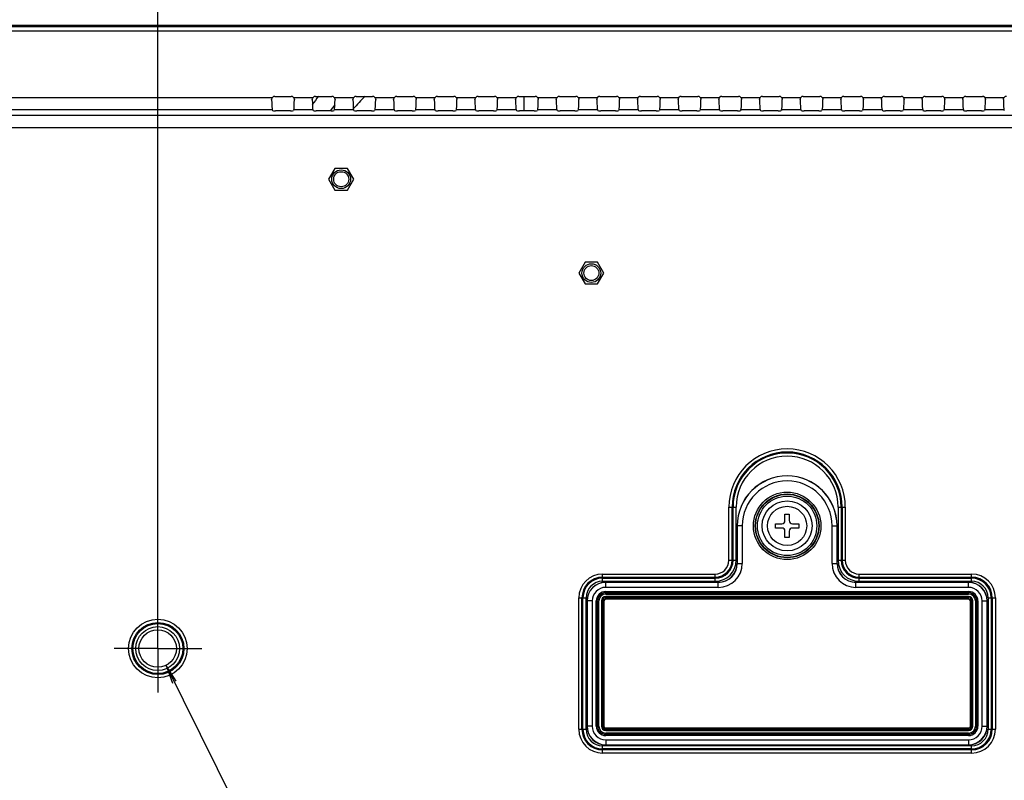
# Model space of a CAD drawing. Units: millimetres. Extents: x 0 to 2700, y 0 to 2000.
# Drawn here: x 2140 to 2297, y 940 to 1062 of the extents above; entities that cross this region are included whole.
import ezdxf

# ---------------------------------------------------------------- set-up
doc = ezdxf.new("R2010")
doc.units = ezdxf.units.MM
doc.header["$LTSCALE"] = 148.5
doc.linetypes.add('CENTER', pattern=[0.6, 0.375, -0.075, 0.075, -0.075])
doc.layers.get('0').update_dxf_attribs({"linetype": 'CONTINUOUS'})
for name, color, linetype in [('3_ALL_AXES', 7, 'CONTINUOUS'), ('7_ALL_FEATURES', 7, 'CONTINUOUS'), ('DEF_DRAFT_DIM', 7, 'CONTINUOUS'), ('MANIFOLD_SOLID_BREP_1365972', 7, 'CONTINUOUS')]:
    doc.layers.add(name, color=color, linetype=linetype)
doc.styles.get("Standard").update_dxf_attribs({"font": 'txt', "width": 0.8})
doc.dimstyles.new('DIMSTYLE_5', dxfattribs={"dimtxt": 7, "dimasz": 3, "dimexe": 0.7, "dimexo": 0, "dimgap": 1.75, "dimtad": 1, "dimdsep": 46, "dimtxsty": 'Standard', "dimblk": 'OPEN', "dimblk1": 'OPEN', "dimblk2": 'OPEN', "dimcen": 0.09, "dimadec": 0, "dimazin": 0, "dimtp": 0.5, "dimtm": 0.5, "dimtfac": 1, "dimtofl": 0, "dimtmove": 0, "dimatfit": 3, "dimldrblk": 'OPEN', "dimfxl": 0, "dimtolj": 1, "dimarcsym": 0})
doc.dimstyles.new('DIMSTYLE_6', dxfattribs={"dimtxt": 7, "dimasz": 3, "dimexe": 0.7, "dimexo": 0, "dimgap": 1.75, "dimtad": 1, "dimdec": 1, "dimdsep": 46, "dimtxsty": 'Standard', "dimblk": 'OPEN', "dimblk1": 'OPEN', "dimblk2": 'OPEN', "dimcen": 0.09, "dimadec": 0, "dimazin": 0, "dimtp": 0.5, "dimtm": 0.5, "dimtfac": 1, "dimtdec": 1, "dimtofl": 0, "dimtmove": 0, "dimatfit": 3, "dimldrblk": 'OPEN', "dimfxl": 0, "dimtolj": 1, "dimarcsym": 0})
doc.dimstyles.new('DIMSTYLE_7', dxfattribs={"dimtxt": 7, "dimasz": 3, "dimexe": 0.7, "dimexo": 0, "dimtad": 1, "dimdsep": 46, "dimtxsty": 'Standard', "dimblk": 'OPEN', "dimblk1": 'OPEN', "dimblk2": 'OPEN', "dimcen": 0.09, "dimadec": 0, "dimazin": 0, "dimtp": 0.1, "dimtm": 0.1, "dimtfac": 1, "dimtmove": 0, "dimatfit": 2, "dimldrblk": 'OPEN', "dimfxl": 0, "dimtolj": 1, "dimarcsym": 0})

# ---------------------------------------------------------------- blocks, each defined once
blk = doc.blocks.new('_OPEN')
at = {"color": 0, "linetype": 'ByBlock'}
for p, q in [((0, 0), (-1, 0.117)), ((-1, -0.117), (0, 0)), ((-1, 0), (0, 0))]:
    blk.add_line(p, q, dxfattribs=at)
blk = doc.blocks.new('*D19')
at = {"layer": 'DEF_DRAFT_DIM', "color": 2, "linetype": 'Continuous'}
for p, q in [((1961.64, 961.21), (1961.64, 1181.3)), ((2161.68, 961.21), (2161.68, 1181.3)), ((1961.64, 1180.6), (2061.66, 1180.6)), ((2161.68, 1180.6), (2061.66, 1180.6))]:
    blk.add_line(p, q, dxfattribs=at)
at = {"layer": 'DEF_DRAFT_DIM', "color": 2, "linetype": 'Continuous', "xscale": 3, "yscale": 3, "zscale": 3, "rotation": 180}
blk.add_blockref('_OPEN', (1961.64, 1180.6), dxfattribs=at)
at = {"layer": 'DEF_DRAFT_DIM', "color": 2, "linetype": 'Continuous', "xscale": 3, "yscale": 3, "zscale": 3}
blk.add_blockref('_OPEN', (2161.68, 1180.6), dxfattribs=at)
at = {"layer": 'DEF_DRAFT_DIM', "color": 2, "linetype": 'Continuous', "insert": (2061.66, 1189.35), "char_height": 7, "width": 16.8, "attachment_point": 2, "line_spacing_factor": 0.9}
blk.add_mtext('200', dxfattribs=at)
blk = doc.blocks.new('*D20')
at = {"layer": 'DEF_DRAFT_DIM', "color": 2, "linetype": 'Continuous'}
for p, q in [((2161.68, 961.21), (2161.68, 1181.3)), ((2546.48, 1122.88), (2546.48, 1181.3)), ((2161.68, 1180.6), (2354.08, 1180.6)), ((2546.48, 1180.6), (2354.08, 1180.6))]:
    blk.add_line(p, q, dxfattribs=at)
at = {"layer": 'DEF_DRAFT_DIM', "color": 2, "linetype": 'Continuous', "xscale": 3, "yscale": 3, "zscale": 3, "rotation": 180}
blk.add_blockref('_OPEN', (2161.68, 1180.6), dxfattribs=at)
at = {"layer": 'DEF_DRAFT_DIM', "color": 2, "linetype": 'Continuous', "xscale": 3, "yscale": 3, "zscale": 3}
blk.add_blockref('_OPEN', (2546.48, 1180.6), dxfattribs=at)
at = {"layer": 'DEF_DRAFT_DIM', "color": 2, "linetype": 'Continuous', "insert": (2354.08, 1189.35), "char_height": 7, "width": 28, "attachment_point": 2, "line_spacing_factor": 0.9}
blk.add_mtext('384.8', dxfattribs=at)
blk = doc.blocks.new('*D41')
at = {"layer": 'DEF_DRAFT_DIM', "color": 2, "linetype": 'Continuous'}
for p, q in [((2162.98, 958.52), (2186.33, 911.39)), ((2186.33, 911.39), (2291.63, 911.39)), ((2291.63, 911.39), (2186.33, 911.39))]:
    blk.add_line(p, q, dxfattribs=at)
at = {"layer": 'DEF_DRAFT_DIM', "color": 2, "linetype": 'Continuous', "xscale": 3, "yscale": 3, "zscale": 3, "rotation": 116.356254915}
blk.add_blockref('_OPEN', (2162.98, 958.52), dxfattribs=at)
at = {"layer": 'DEF_DRAFT_DIM', "color": 2, "linetype": 'Continuous', "insert": (2187.33, 930.64), "char_height": 7, "width": 100.8, "attachment_point": 1, "line_spacing_factor": 0.9}
blk.add_mtext('[WALL MOUNT SCREW]\\P4-M6, L15(MAX)', dxfattribs=at)

msp = doc.modelspace()

# ---------------------------------------------------------------- linework, layer by layer
at = {"color": 7, "linetype": 'Continuous'}
for p, q in [((2261.934, 982.658), (2262.634, 982.658)), ((2261.934, 981.658), (2261.934, 982.658)), ((2262.634, 982.658), (2262.634, 981.658)), ((2260.434, 981.158), (2261.434, 981.158)), ((2260.434, 980.458), (2260.434, 981.158)), ((2263.134, 981.158), (2264.134, 981.158)), ((2264.134, 981.158), (2264.134, 980.458)), ((2261.434, 980.458), (2260.434, 980.458)), ((2261.934, 978.958), (2261.934, 979.958)), ((2262.634, 979.958), (2262.634, 978.958)), ((2264.134, 980.458), (2263.134, 980.458)), ((2262.634, 978.958), (2261.934, 978.958))]:
    msp.add_line(p, q, dxfattribs=at)
for radius in [4, 3.13]:
    msp.add_circle((2262.284, 980.808), radius, dxfattribs=at)
for centre, start, end in [((2261.434, 981.658), 270, 360), ((2263.134, 981.658), 180, 270), ((2261.434, 979.958), 0, 90), ((2263.134, 979.958), 90, 180)]:
    msp.add_arc(centre, 0.5, start, end, dxfattribs=at)
at = {"layer": '3_ALL_AXES', "color": 7, "linetype": 'Continuous'}
for p, q in [((2189.984, 1037.94), (2188.984, 1036.208)), ((2191.984, 1037.94), (2189.984, 1037.94)), ((2192.984, 1036.208), (2191.984, 1037.94)), ((2188.984, 1036.208), (2189.984, 1034.476)), ((2191.984, 1034.476), (2192.984, 1036.208)), ((2189.984, 1034.476), (2191.984, 1034.476)), ((2229.984, 1022.94), (2228.984, 1021.208)), ((2231.984, 1022.94), (2229.984, 1022.94)), ((2232.984, 1021.208), (2231.984, 1022.94)), ((2228.984, 1021.208), (2229.984, 1019.476)), ((2231.984, 1019.476), (2232.984, 1021.208)), ((2229.984, 1019.476), (2231.984, 1019.476))]:
    msp.add_line(p, q, dxfattribs=at)
at = {"layer": '3_ALL_AXES', "color": 2, "linetype": 'CENTER'}
for q in [(2161.684, 968.208), (2154.684, 961.208), (2168.684, 961.208), (2161.684, 954.208)]:
    msp.add_line((2161.684, 961.208), q, dxfattribs=at)
at = {"layer": '7_ALL_FEATURES', "color": 7, "linetype": 'Continuous'}
for p, q in [((2370.855, 1060.551), (1752.512, 1060.551)), ((2370.855, 1059.844), (1752.512, 1059.844)), ((2370.648, 1060.758), (1752.719, 1060.758)), ((1943.376, 1049.278), (2179.992, 1049.278)), ((2180.365, 1049.446), (2183.002, 1049.446)), ((2183.376, 1049.278), (2186.492, 1049.278)), ((2186.865, 1049.446), (2189.502, 1049.446)), ((2189.876, 1049.278), (2192.992, 1049.278)), ((2193.365, 1049.446), (2196.002, 1049.446)), ((2196.376, 1049.278), (2199.492, 1049.278)), ((2199.865, 1049.446), (2202.502, 1049.446)), ((2202.876, 1049.278), (2205.992, 1049.278)), ((2206.365, 1049.446), (2209.002, 1049.446)), ((2209.376, 1049.278), (2212.492, 1049.278)), ((2212.865, 1049.446), (2215.502, 1049.446)), ((2215.876, 1049.278), (2218.992, 1049.278)), ((2219.365, 1049.446), (2222.002, 1049.446)), ((2222.376, 1049.278), (2225.492, 1049.278)), ((2225.865, 1049.446), (2228.502, 1049.446)), ((2228.876, 1049.278), (2231.992, 1049.278)), ((2232.365, 1049.446), (2235.002, 1049.446)), ((2235.376, 1049.278), (2238.492, 1049.278)), ((2238.865, 1049.446), (2241.502, 1049.446)), ((2241.876, 1049.278), (2244.992, 1049.278)), ((2245.365, 1049.446), (2248.002, 1049.446)), ((2248.376, 1049.278), (2251.492, 1049.278)), ((2251.865, 1049.446), (2254.502, 1049.446)), ((2254.876, 1049.278), (2257.992, 1049.278)), ((2258.365, 1049.446), (2261.002, 1049.446)), ((2261.376, 1049.278), (2264.492, 1049.278)), ((2264.865, 1049.446), (2267.502, 1049.446)), ((2267.876, 1049.278), (2270.992, 1049.278)), ((2271.365, 1049.446), (2274.002, 1049.446)), ((2274.376, 1049.278), (2277.492, 1049.278)), ((2277.865, 1049.446), (2280.502, 1049.446)), ((2280.876, 1049.278), (2283.992, 1049.278)), ((2284.365, 1049.446), (2287.002, 1049.446)), ((2287.376, 1049.278), (2290.492, 1049.278)), ((2290.865, 1049.446), (2293.502, 1049.446)), ((2293.876, 1049.278), (2296.992, 1049.278)), ((2179.958, 1047.293), (1943.409, 1047.293)), ((2179.958, 1047.293), (2180.009, 1047.174)), ((2182.859, 1047.115), (2180.508, 1047.115)), ((2183.409, 1047.293), (2183.359, 1047.174)), ((2186.458, 1047.293), (2183.409, 1047.293)), ((2186.458, 1047.293), (2186.509, 1047.174)), ((2189.359, 1047.115), (2187.008, 1047.115)), ((2189.909, 1047.293), (2189.859, 1047.174)), ((2192.958, 1047.293), (2189.909, 1047.293)), ((2192.958, 1047.293), (2193.009, 1047.174)), ((2195.859, 1047.115), (2193.508, 1047.115)), ((2196.409, 1047.293), (2196.359, 1047.174)), ((2199.458, 1047.293), (2196.409, 1047.293)), ((2199.458, 1047.293), (2199.509, 1047.174)), ((2202.359, 1047.115), (2200.008, 1047.115)), ((2202.909, 1047.293), (2202.859, 1047.174)), ((2205.958, 1047.293), (2202.909, 1047.293)), ((2205.958, 1047.293), (2206.009, 1047.174)), ((2208.859, 1047.115), (2206.508, 1047.115)), ((2209.409, 1047.293), (2209.359, 1047.174)), ((2212.458, 1047.293), (2209.409, 1047.293)), ((2212.458, 1047.293), (2212.509, 1047.174)), ((2215.359, 1047.115), (2213.008, 1047.115)), ((2215.909, 1047.293), (2215.859, 1047.174)), ((2218.958, 1047.293), (2215.909, 1047.293)), ((2218.958, 1047.293), (2219.009, 1047.174)), ((2221.859, 1047.115), (2219.508, 1047.115)), ((2222.409, 1047.293), (2222.359, 1047.174)), ((2225.458, 1047.293), (2222.409, 1047.293)), ((2225.458, 1047.293), (2225.509, 1047.174)), ((2228.359, 1047.115), (2226.008, 1047.115)), ((2228.909, 1047.293), (2228.859, 1047.174)), ((2231.958, 1047.293), (2228.909, 1047.293)), ((2231.958, 1047.293), (2232.009, 1047.174)), ((2234.859, 1047.115), (2232.508, 1047.115)), ((2235.409, 1047.293), (2235.359, 1047.174)), ((2238.458, 1047.293), (2235.409, 1047.293)), ((2238.458, 1047.293), (2238.509, 1047.174)), ((2241.359, 1047.115), (2239.008, 1047.115)), ((2241.909, 1047.293), (2241.859, 1047.174)), ((2244.958, 1047.293), (2241.909, 1047.293)), ((2244.958, 1047.293), (2245.009, 1047.174)), ((2247.859, 1047.115), (2245.508, 1047.115)), ((2248.409, 1047.293), (2248.359, 1047.174)), ((2251.458, 1047.293), (2248.409, 1047.293)), ((2251.458, 1047.293), (2251.509, 1047.174)), ((2254.359, 1047.115), (2252.008, 1047.115)), ((2254.909, 1047.293), (2254.859, 1047.174)), ((2257.958, 1047.293), (2254.909, 1047.293)), ((2257.958, 1047.293), (2258.009, 1047.174)), ((2260.859, 1047.115), (2258.508, 1047.115)), ((2261.409, 1047.293), (2261.359, 1047.174)), ((2264.458, 1047.293), (2261.409, 1047.293)), ((2264.458, 1047.293), (2264.509, 1047.174)), ((2267.359, 1047.115), (2265.008, 1047.115)), ((2267.909, 1047.293), (2267.859, 1047.174)), ((2270.958, 1047.293), (2267.909, 1047.293)), ((2270.958, 1047.293), (2271.009, 1047.174)), ((2273.859, 1047.115), (2271.508, 1047.115)), ((2274.409, 1047.293), (2274.359, 1047.174)), ((2277.458, 1047.293), (2274.409, 1047.293)), ((2277.458, 1047.293), (2277.509, 1047.174)), ((2280.359, 1047.115), (2278.008, 1047.115)), ((2280.909, 1047.293), (2280.859, 1047.174)), ((2283.958, 1047.293), (2280.909, 1047.293)), ((2283.958, 1047.293), (2284.009, 1047.174)), ((2286.859, 1047.115), (2284.508, 1047.115)), ((2287.409, 1047.293), (2287.359, 1047.174)), ((2290.458, 1047.293), (2287.409, 1047.293)), ((2290.458, 1047.293), (2290.509, 1047.174)), ((2293.359, 1047.115), (2291.008, 1047.115)), ((2293.909, 1047.293), (2293.859, 1047.174)), ((2296.958, 1047.293), (2293.909, 1047.293)), ((2296.958, 1047.293), (2297.009, 1047.174)), ((2382.465, 1046.386), (1645.184, 1046.386)), ((2382.465, 1044.401), (1645.184, 1044.401)), ((2252.979, 983.808), (2254.138, 983.808)), ((2252.979, 975.308), (2252.979, 983.808)), ((2253.478, 975.308), (2253.478, 983.808)), ((2253.638, 975.308), (2253.638, 983.808)), ((2254.138, 975.308), (2254.138, 983.808)), ((2270.43, 983.808), (2271.588, 983.808)), ((2270.43, 983.808), (2270.43, 975.308)), ((2270.929, 983.808), (2270.929, 975.308)), ((2271.089, 983.808), (2271.089, 975.308)), ((2271.588, 983.808), (2271.588, 975.308)), ((2255.104, 980.808), (2254.284, 980.808)), ((2254.284, 980.808), (2254.284, 974.808)), ((2254.307, 980.808), (2254.307, 974.808)), ((2255.104, 980.808), (2255.104, 974.808)), ((2269.463, 980.808), (2270.284, 980.808)), ((2269.463, 974.808), (2269.463, 980.808)), ((2270.26, 974.808), (2270.26, 980.808)), ((2270.284, 974.808), (2270.284, 980.808)), ((2252.979, 975.308), (2254.138, 975.308)), ((2254.284, 974.808), (2255.104, 974.808)), ((2269.463, 974.808), (2270.284, 974.808)), ((2270.43, 975.308), (2271.588, 975.308)), ((2232.784, 973.113), (2250.784, 973.113)), ((2232.784, 971.954), (2232.784, 973.113)), ((2250.784, 971.954), (2250.784, 973.113)), ((2273.784, 973.113), (2291.784, 973.113)), ((2273.784, 971.954), (2273.784, 973.113)), ((2291.784, 971.954), (2291.784, 973.113)), ((2232.784, 972.614), (2250.784, 972.614)), ((2232.784, 972.454), (2250.784, 972.454)), ((2232.784, 971.954), (2250.784, 971.954)), ((2251.284, 971.808), (2233.284, 971.808)), ((2233.284, 970.988), (2233.284, 971.808)), ((2251.284, 971.785), (2233.284, 971.785)), ((2251.284, 970.988), (2251.284, 971.808)), ((2291.284, 971.808), (2273.284, 971.808)), ((2273.284, 970.988), (2273.284, 971.808)), ((2291.284, 971.785), (2273.284, 971.785)), ((2273.784, 972.614), (2291.784, 972.614)), ((2273.784, 972.454), (2291.784, 972.454)), ((2273.784, 971.954), (2291.784, 971.954)), ((2291.284, 970.988), (2291.284, 971.808)), ((2251.284, 970.988), (2233.284, 970.988)), ((2233.284, 970.314), (2291.284, 970.314)), ((2233.284, 969.912), (2233.284, 970.314)), ((2233.284, 970.114), (2291.284, 970.114)), ((2233.284, 970.112), (2291.284, 970.112)), ((2233.284, 969.912), (2291.284, 969.912)), ((2291.284, 970.988), (2273.284, 970.988)), ((2291.284, 969.912), (2291.284, 970.314)), ((2228.979, 969.308), (2230.138, 969.308)), ((2228.979, 948.308), (2228.979, 969.308)), ((2229.478, 948.308), (2229.478, 969.308)), ((2229.638, 948.308), (2229.638, 969.308)), ((2230.138, 948.308), (2230.138, 969.308)), ((2231.104, 968.808), (2230.284, 968.808)), ((2230.284, 968.808), (2230.284, 948.808)), ((2230.307, 968.808), (2230.307, 948.808)), ((2231.104, 968.808), (2231.104, 948.808)), ((2231.778, 968.808), (2232.18, 968.808)), ((2231.778, 948.808), (2231.778, 968.808)), ((2231.978, 948.808), (2231.978, 968.808)), ((2231.98, 948.808), (2231.98, 968.808)), ((2232.18, 948.808), (2232.18, 968.808)), ((2232.587, 968.808), (2232.989, 968.808)), ((2232.587, 968.808), (2232.587, 948.808)), ((2232.787, 968.808), (2232.787, 948.808)), ((2232.789, 968.808), (2232.789, 948.808)), ((2232.989, 968.808), (2232.989, 948.808)), ((2291.284, 969.505), (2233.284, 969.505)), ((2233.284, 969.103), (2233.284, 969.505)), ((2291.284, 969.305), (2233.284, 969.305)), ((2291.284, 969.303), (2233.284, 969.303)), ((2291.284, 969.103), (2233.284, 969.103)), ((2291.284, 969.103), (2291.284, 969.505)), ((2291.578, 968.808), (2291.98, 968.808)), ((2291.578, 948.808), (2291.578, 968.808)), ((2291.778, 948.808), (2291.778, 968.808)), ((2291.78, 948.808), (2291.78, 968.808)), ((2291.98, 948.808), (2291.98, 968.808)), ((2292.387, 968.808), (2292.789, 968.808)), ((2292.387, 968.808), (2292.387, 948.808)), ((2292.587, 968.808), (2292.587, 948.808)), ((2292.589, 968.808), (2292.589, 948.808)), ((2292.789, 968.808), (2292.789, 948.808)), ((2293.463, 968.808), (2294.284, 968.808)), ((2293.463, 948.808), (2293.463, 968.808)), ((2294.26, 948.808), (2294.26, 968.808)), ((2294.284, 948.808), (2294.284, 968.808)), ((2294.43, 969.308), (2295.588, 969.308)), ((2294.43, 969.308), (2294.43, 948.308)), ((2294.929, 969.308), (2294.929, 948.308)), ((2295.089, 969.308), (2295.089, 948.308)), ((2295.588, 969.308), (2295.588, 948.308)), ((2228.979, 948.308), (2230.138, 948.308)), ((2231.104, 948.808), (2230.284, 948.808)), ((2231.778, 948.808), (2232.18, 948.808)), ((2232.587, 948.808), (2232.989, 948.808)), ((2233.284, 948.514), (2291.284, 948.514)), ((2233.284, 948.112), (2233.284, 948.514)), ((2233.284, 948.314), (2291.284, 948.314)), ((2233.284, 948.312), (2291.284, 948.312)), ((2233.284, 948.112), (2291.284, 948.112)), ((2291.284, 947.705), (2233.284, 947.705)), ((2233.284, 947.303), (2233.284, 947.705)), ((2291.284, 948.112), (2291.284, 948.514)), ((2291.284, 947.303), (2291.284, 947.705)), ((2291.578, 948.808), (2291.98, 948.808)), ((2292.387, 948.808), (2292.789, 948.808)), ((2293.463, 948.808), (2294.284, 948.808)), ((2294.43, 948.308), (2295.588, 948.308)), ((2291.284, 947.505), (2233.284, 947.505)), ((2291.284, 947.503), (2233.284, 947.503)), ((2291.284, 947.303), (2233.284, 947.303)), ((2233.284, 946.629), (2291.284, 946.629)), ((2233.284, 946.629), (2233.284, 945.808)), ((2291.284, 946.629), (2291.284, 945.808)), ((2291.784, 945.662), (2232.784, 945.662)), ((2232.784, 944.504), (2232.784, 945.662)), ((2291.784, 945.163), (2232.784, 945.163)), ((2291.784, 945.003), (2232.784, 945.003)), ((2233.284, 945.832), (2291.284, 945.832)), ((2233.284, 945.808), (2291.284, 945.808)), ((2291.784, 944.504), (2291.784, 945.662)), ((2291.784, 944.504), (2232.784, 944.504))]:
    msp.add_line(p, q, dxfattribs=at)
for centre, radius in [((2190.984, 1036.208), 1.5), ((2190.984, 1036.208), 1.2), ((2230.984, 1021.208), 1.5), ((2230.984, 1021.208), 1.2), ((2262.284, 980.808), 5.393), ((2262.284, 980.808), 5.097), ((2262.284, 980.808), 5.044), ((2262.284, 980.808), 4.748), ((2161.684, 961.208), 4.683), ((2161.684, 961.208), 4.157), ((2161.684, 961.208), 4), ((2161.644, 961.208), 3.5), ((2161.644, 961.208), 3)]:
    msp.add_circle(centre, radius, dxfattribs=at)
for centre, radius, start, end in [((2262.284, 983.808), 9.305, 0, 180), ((2262.284, 983.808), 8.805, 0, 180), ((2262.284, 983.808), 8.645, 0, 180), ((2262.284, 983.808), 8.146, 0, 180), ((2262.284, 980.808), 8, 0, 180), ((2262.284, 980.808), 7.976, 0, 180), ((2262.284, 980.808), 7.179, 0, 180), ((2250.784, 975.308), 3.354, 270, 360), ((2250.784, 975.308), 2.855, 270, 360), ((2250.784, 975.308), 2.695, 270, 360), ((2250.784, 975.308), 2.195, 270, 360), ((2251.284, 974.808), 3.821, 270, 360), ((2251.284, 974.808), 3.024, 270, 360), ((2251.284, 974.808), 3, 270, 360), ((2273.284, 974.808), 3.821, 180, 270), ((2273.284, 974.808), 3.024, 180, 270), ((2273.284, 974.808), 3, 180, 270), ((2273.784, 975.308), 3.354, 180, 270), ((2273.784, 975.308), 2.855, 180, 270), ((2273.784, 975.308), 2.695, 180, 270), ((2273.784, 975.308), 2.195, 180, 270), ((2232.784, 969.308), 3.805, 90, 180), ((2291.784, 969.308), 3.805, 0, 90), ((2232.784, 969.308), 3.305, 90, 180), ((2232.784, 969.308), 3.145, 90, 180), ((2232.784, 969.308), 2.646, 90, 180), ((2233.284, 968.808), 3, 90, 180), ((2233.284, 968.808), 2.976, 90, 180), ((2291.284, 968.808), 3, 0, 90), ((2291.284, 968.808), 2.976, 0, 90), ((2291.784, 969.308), 3.305, 0, 90), ((2291.784, 969.308), 3.145, 0, 90), ((2291.784, 969.308), 2.646, 0, 90), ((2233.284, 968.808), 2.179, 90, 180), ((2233.284, 968.808), 1.505, 90, 180), ((2233.284, 968.808), 1.305, 90, 180), ((2233.284, 968.808), 1.303, 90, 180), ((2233.284, 968.808), 1.103, 90, 180), ((2291.284, 968.808), 2.179, 0, 90), ((2291.284, 968.808), 1.505, 0, 90), ((2291.284, 968.808), 1.305, 0, 90), ((2291.284, 968.808), 1.303, 0, 90), ((2291.284, 968.808), 1.103, 0, 90), ((2233.284, 968.808), 0.697, 90, 180), ((2233.284, 968.808), 0.497, 90, 180), ((2233.284, 968.808), 0.495, 90, 180), ((2233.284, 968.808), 0.295, 90, 180), ((2291.284, 968.808), 0.697, 0, 90), ((2291.284, 968.808), 0.497, 0, 90), ((2291.284, 968.808), 0.495, 0, 90), ((2291.284, 968.808), 0.295, 0, 90), ((2232.784, 948.308), 3.805, 180, 270), ((2232.784, 948.308), 3.305, 180, 270), ((2232.784, 948.308), 3.145, 180, 270), ((2232.784, 948.308), 2.646, 180, 270), ((2233.284, 948.808), 3, 180, 270), ((2233.284, 948.808), 2.976, 180, 270), ((2233.284, 948.808), 2.179, 180, 270), ((2233.284, 948.808), 1.505, 180, 270), ((2233.284, 948.808), 1.305, 180, 270), ((2233.284, 948.808), 1.303, 180, 270), ((2233.284, 948.808), 1.103, 180, 270), ((2233.284, 948.808), 0.697, 180, 270), ((2233.284, 948.808), 0.497, 180, 270), ((2233.284, 948.808), 0.495, 180, 270), ((2233.284, 948.808), 0.295, 180, 270), ((2291.284, 948.808), 3, 270, 360), ((2291.284, 948.808), 2.976, 270, 360), ((2291.284, 948.808), 2.179, 270, 360), ((2291.284, 948.808), 1.505, 270, 360), ((2291.284, 948.808), 1.305, 270, 360), ((2291.284, 948.808), 1.303, 270, 360), ((2291.284, 948.808), 1.103, 270, 360), ((2291.284, 948.808), 0.697, 270, 360), ((2291.284, 948.808), 0.497, 270, 360), ((2291.284, 948.808), 0.495, 270, 360), ((2291.284, 948.808), 0.295, 270, 360), ((2291.784, 948.308), 3.805, 270, 360), ((2291.784, 948.308), 3.305, 270, 360), ((2291.784, 948.308), 3.145, 270, 360), ((2291.784, 948.308), 2.646, 270, 360)]:
    msp.add_arc(centre, radius, start, end, dxfattribs=at)
for centre, major_axis, ratio, start_param, end_param in [((2179.971, 1049.278), (0, 2), 0.0524078, -4.5450726, -3.2637657), ((2180.367, 1048.945), (0.355, -0.355), 0.9972647, 2.357564, 3.2007997), ((2183.001, 1048.945), (0.355, 0.355), 0.9972647, -0.0592071, 0.7840286), ((2183.397, 1049.278), (0, 2), 0.0524078, -3.0194196, -1.7381127), ((2186.471, 1049.278), (0, 2), 0.0524078, -4.5450726, -3.2637657), ((2186.867, 1048.945), (0.355, -0.355), 0.9972647, 2.357564, 3.2007997), ((2189.501, 1048.945), (0.355, 0.355), 0.9972647, -0.0592071, 0.7840286), ((2189.897, 1049.278), (0, 2), 0.0524078, -3.0194196, -1.7381127), ((2192.971, 1049.278), (0, 2), 0.0524078, -4.5450726, -3.2637657), ((2193.367, 1048.945), (0.355, -0.355), 0.9972647, 2.357564, 3.2007997), ((2196.001, 1048.945), (0.355, 0.355), 0.9972647, -0.0592071, 0.7840286), ((2196.397, 1049.278), (0, 2), 0.0524078, -3.0194196, -1.7381127), ((2199.471, 1049.278), (0, 2), 0.0524078, -4.5450726, -3.2637657), ((2199.867, 1048.945), (0.355, -0.355), 0.9972647, 2.357564, 3.2007997), ((2202.501, 1048.945), (0.355, 0.355), 0.9972647, -0.0592071, 0.7840286), ((2202.897, 1049.278), (0, 2), 0.0524078, -3.0194196, -1.7381127), ((2205.971, 1049.278), (0, 2), 0.0524078, -4.5450726, -3.2637657), ((2206.367, 1048.945), (0.355, -0.355), 0.9972647, 2.357564, 3.2007997), ((2209.001, 1048.945), (0.355, 0.355), 0.9972647, -0.0592071, 0.7840286), ((2209.397, 1049.278), (0, 2), 0.0524078, -3.0194196, -1.7381127), ((2212.471, 1049.278), (0, 2), 0.0524078, -4.5450726, -3.2637657), ((2212.867, 1048.945), (0.355, -0.355), 0.9972647, 2.357564, 3.2007997), ((2215.501, 1048.945), (0.355, 0.355), 0.9972647, -0.0592071, 0.7840286), ((2215.897, 1049.278), (0, 2), 0.0524078, -3.0194196, -1.7381127), ((2218.971, 1049.278), (0, 2), 0.0524078, -4.5450726, -3.2637657), ((2219.367, 1048.945), (0.355, -0.355), 0.9972647, 2.357564, 3.2007997), ((2222.001, 1048.945), (0.355, 0.355), 0.9972647, -0.0592071, 0.7840286), ((2222.397, 1049.278), (0, 2), 0.0524078, -3.0194196, -1.7381127), ((2225.471, 1049.278), (0, 2), 0.0524078, -4.5450726, -3.2637657), ((2225.867, 1048.945), (0.355, -0.355), 0.9972647, 2.357564, 3.2007997), ((2228.501, 1048.945), (0.355, 0.355), 0.9972647, -0.0592071, 0.7840286), ((2228.897, 1049.278), (0, 2), 0.0524078, -3.0194196, -1.7381127), ((2231.971, 1049.278), (0, 2), 0.0524078, -4.5450726, -3.2637657), ((2232.367, 1048.945), (0.355, -0.355), 0.9972647, 2.357564, 3.2007997), ((2235.001, 1048.945), (0.355, 0.355), 0.9972647, -0.0592071, 0.7840286), ((2235.397, 1049.278), (0, 2), 0.0524078, -3.0194196, -1.7381127), ((2238.471, 1049.278), (0, 2), 0.0524078, -4.5450726, -3.2637657), ((2238.867, 1048.945), (0.355, -0.355), 0.9972647, 2.357564, 3.2007997), ((2241.501, 1048.945), (0.355, 0.355), 0.9972647, -0.0592071, 0.7840286), ((2241.897, 1049.278), (0, 2), 0.0524078, -3.0194196, -1.7381127), ((2244.971, 1049.278), (0, 2), 0.0524078, -4.5450726, -3.2637657), ((2245.367, 1048.945), (0.355, -0.355), 0.9972647, 2.357564, 3.2007997), ((2248.001, 1048.945), (0.355, 0.355), 0.9972647, -0.0592071, 0.7840286), ((2248.397, 1049.278), (0, 2), 0.0524078, -3.0194196, -1.7381127), ((2251.471, 1049.278), (0, 2), 0.0524078, -4.5450726, -3.2637657), ((2251.867, 1048.945), (0.355, -0.355), 0.9972647, 2.357564, 3.2007997), ((2254.501, 1048.945), (0.355, 0.355), 0.9972647, -0.0592071, 0.7840286), ((2254.897, 1049.278), (0, 2), 0.0524078, -3.0194196, -1.7381127), ((2257.971, 1049.278), (0, 2), 0.0524078, -4.5450726, -3.2637657), ((2258.367, 1048.945), (0.355, -0.355), 0.9972647, 2.357564, 3.2007997), ((2261.001, 1048.945), (0.355, 0.355), 0.9972647, -0.0592071, 0.7840286), ((2261.397, 1049.278), (0, 2), 0.0524078, -3.0194196, -1.7381127), ((2264.471, 1049.278), (0, 2), 0.0524078, -4.5450726, -3.2637657), ((2264.867, 1048.945), (0.355, -0.355), 0.9972647, 2.357564, 3.2007997), ((2267.501, 1048.945), (0.355, 0.355), 0.9972647, -0.0592071, 0.7840286), ((2267.897, 1049.278), (0, 2), 0.0524078, -3.0194196, -1.7381127), ((2270.971, 1049.278), (0, 2), 0.0524078, -4.5450726, -3.2637657), ((2271.367, 1048.945), (0.355, -0.355), 0.9972647, 2.357564, 3.2007997), ((2274.001, 1048.945), (0.355, 0.355), 0.9972647, -0.0592071, 0.7840286), ((2274.397, 1049.278), (0, 2), 0.0524078, -3.0194196, -1.7381127), ((2277.471, 1049.278), (0, 2), 0.0524078, -4.5450726, -3.2637657), ((2277.867, 1048.945), (0.355, -0.355), 0.9972647, 2.357564, 3.2007997), ((2280.501, 1048.945), (0.355, 0.355), 0.9972647, -0.0592071, 0.7840286), ((2280.897, 1049.278), (0, 2), 0.0524078, -3.0194196, -1.7381127), ((2283.971, 1049.278), (0, 2), 0.0524078, -4.5450726, -3.2637657), ((2284.367, 1048.945), (0.355, -0.355), 0.9972647, 2.357564, 3.2007997), ((2287.001, 1048.945), (0.355, 0.355), 0.9972647, -0.0592071, 0.7840286), ((2287.397, 1049.278), (0, 2), 0.0524078, -3.0194196, -1.7381127), ((2290.471, 1049.278), (0, 2), 0.0524078, -4.5450726, -3.2637657), ((2290.867, 1048.945), (0.355, -0.355), 0.9972647, 2.357564, 3.2007997), ((2293.501, 1048.945), (0.355, 0.355), 0.9972647, -0.0592071, 0.7840286), ((2293.897, 1049.278), (0, 2), 0.0524078, -3.0194196, -1.7381127), ((2296.971, 1049.278), (0, 2), 0.0524078, -4.5450726, -3.2637657), ((2297.367, 1048.945), (0.355, -0.355), 0.9972647, 2.357564, 3.2007997), ((2180.508, 1047.177), (0.5, 0), 0.1227846, -3.0892328, -1.5707963), ((2182.859, 1047.177), (0.5, 0), 0.1227846, -1.5707963, -0.0523599), ((2187.008, 1047.177), (0.5, 0), 0.1227846, -3.0892328, -1.5707963), ((2189.359, 1047.177), (0.5, 0), 0.1227846, -1.5707963, -0.0523599), ((2193.508, 1047.177), (0.5, 0), 0.1227846, -3.0892328, -1.5707963), ((2195.859, 1047.177), (0.5, 0), 0.1227846, -1.5707963, -0.0523599), ((2200.008, 1047.177), (0.5, 0), 0.1227846, -3.0892328, -1.5707963), ((2202.359, 1047.177), (0.5, 0), 0.1227846, -1.5707963, -0.0523599), ((2206.508, 1047.177), (0.5, 0), 0.1227846, -3.0892328, -1.5707963), ((2208.859, 1047.177), (0.5, 0), 0.1227846, -1.5707963, -0.0523599), ((2213.008, 1047.177), (0.5, 0), 0.1227846, -3.0892328, -1.5707963), ((2215.359, 1047.177), (0.5, 0), 0.1227846, -1.5707963, -0.0523599), ((2219.508, 1047.177), (0.5, 0), 0.1227846, -3.0892328, -1.5707963), ((2221.859, 1047.177), (0.5, 0), 0.1227846, -1.5707963, -0.0523599), ((2226.008, 1047.177), (0.5, 0), 0.1227846, -3.0892328, -1.5707963), ((2228.359, 1047.177), (0.5, 0), 0.1227846, -1.5707963, -0.0523599), ((2232.508, 1047.177), (0.5, 0), 0.1227846, -3.0892328, -1.5707963), ((2234.859, 1047.177), (0.5, 0), 0.1227846, -1.5707963, -0.0523599), ((2239.008, 1047.177), (0.5, 0), 0.1227846, -3.0892328, -1.5707963), ((2241.359, 1047.177), (0.5, 0), 0.1227846, -1.5707963, -0.0523599), ((2245.508, 1047.177), (0.5, 0), 0.1227846, -3.0892328, -1.5707963), ((2247.859, 1047.177), (0.5, 0), 0.1227846, -1.5707963, -0.0523599), ((2252.008, 1047.177), (0.5, 0), 0.1227846, -3.0892328, -1.5707963), ((2254.359, 1047.177), (0.5, 0), 0.1227846, -1.5707963, -0.0523599), ((2258.508, 1047.177), (0.5, 0), 0.1227846, -3.0892328, -1.5707963), ((2260.859, 1047.177), (0.5, 0), 0.1227846, -1.5707963, -0.0523599), ((2265.008, 1047.177), (0.5, 0), 0.1227846, -3.0892328, -1.5707963), ((2267.359, 1047.177), (0.5, 0), 0.1227846, -1.5707963, -0.0523599), ((2271.508, 1047.177), (0.5, 0), 0.1227846, -3.0892328, -1.5707963), ((2273.859, 1047.177), (0.5, 0), 0.1227846, -1.5707963, -0.0523599), ((2278.008, 1047.177), (0.5, 0), 0.1227846, -3.0892328, -1.5707963), ((2280.359, 1047.177), (0.5, 0), 0.1227846, -1.5707963, -0.0523599), ((2284.508, 1047.177), (0.5, 0), 0.1227846, -3.0892328, -1.5707963), ((2286.859, 1047.177), (0.5, 0), 0.1227846, -1.5707963, -0.0523599), ((2291.008, 1047.177), (0.5, 0), 0.1227846, -3.0892328, -1.5707963), ((2293.359, 1047.177), (0.5, 0), 0.1227846, -1.5707963, -0.0523599)]:
    msp.add_ellipse(centre, major_axis=major_axis, ratio=ratio, start_param=start_param, end_param=end_param, dxfattribs=at)
for points in [[(2179.867, 1048.945), (2179.866, 1049.063), (2179.913, 1049.189), (2179.992, 1049.278)], [(2183.376, 1049.278), (2183.454, 1049.189), (2183.501, 1049.063), (2183.5, 1048.945)], [(2186.367, 1048.945), (2186.366, 1049.063), (2186.413, 1049.189), (2186.492, 1049.278)], [(2189.876, 1049.278), (2189.954, 1049.189), (2190.001, 1049.063), (2190, 1048.945)], [(2192.867, 1048.945), (2192.866, 1049.063), (2192.913, 1049.189), (2192.992, 1049.278)], [(2196.376, 1049.278), (2196.454, 1049.189), (2196.501, 1049.063), (2196.5, 1048.945)], [(2199.367, 1048.945), (2199.366, 1049.063), (2199.413, 1049.189), (2199.492, 1049.278)], [(2202.876, 1049.278), (2202.954, 1049.189), (2203.001, 1049.063), (2203, 1048.945)], [(2205.867, 1048.945), (2205.866, 1049.063), (2205.913, 1049.189), (2205.992, 1049.278)], [(2209.376, 1049.278), (2209.454, 1049.189), (2209.501, 1049.063), (2209.5, 1048.945)], [(2212.367, 1048.945), (2212.366, 1049.063), (2212.413, 1049.189), (2212.492, 1049.278)], [(2215.876, 1049.278), (2215.954, 1049.189), (2216.001, 1049.063), (2216, 1048.945)], [(2218.867, 1048.945), (2218.866, 1049.063), (2218.913, 1049.189), (2218.992, 1049.278)], [(2222.376, 1049.278), (2222.454, 1049.189), (2222.501, 1049.063), (2222.5, 1048.945)], [(2225.367, 1048.945), (2225.366, 1049.063), (2225.413, 1049.189), (2225.492, 1049.278)], [(2228.876, 1049.278), (2228.954, 1049.189), (2229.001, 1049.063), (2229, 1048.945)], [(2231.867, 1048.945), (2231.866, 1049.063), (2231.913, 1049.189), (2231.992, 1049.278)], [(2235.376, 1049.278), (2235.454, 1049.189), (2235.501, 1049.063), (2235.5, 1048.945)], [(2238.367, 1048.945), (2238.366, 1049.063), (2238.413, 1049.189), (2238.492, 1049.278)], [(2241.876, 1049.278), (2241.954, 1049.189), (2242.001, 1049.063), (2242, 1048.945)], [(2244.867, 1048.945), (2244.866, 1049.063), (2244.913, 1049.189), (2244.992, 1049.278)], [(2248.376, 1049.278), (2248.454, 1049.189), (2248.501, 1049.063), (2248.5, 1048.945)], [(2251.367, 1048.945), (2251.366, 1049.063), (2251.413, 1049.189), (2251.492, 1049.278)], [(2254.876, 1049.278), (2254.954, 1049.189), (2255.001, 1049.063), (2255, 1048.945)], [(2257.867, 1048.945), (2257.866, 1049.063), (2257.913, 1049.189), (2257.992, 1049.278)], [(2261.376, 1049.278), (2261.454, 1049.189), (2261.501, 1049.063), (2261.5, 1048.945)], [(2264.367, 1048.945), (2264.366, 1049.063), (2264.413, 1049.189), (2264.492, 1049.278)], [(2267.876, 1049.278), (2267.954, 1049.189), (2268.001, 1049.063), (2268, 1048.945)], [(2270.867, 1048.945), (2270.866, 1049.063), (2270.913, 1049.189), (2270.992, 1049.278)], [(2274.376, 1049.278), (2274.454, 1049.189), (2274.501, 1049.063), (2274.5, 1048.945)], [(2277.367, 1048.945), (2277.366, 1049.063), (2277.413, 1049.189), (2277.492, 1049.278)], [(2280.876, 1049.278), (2280.954, 1049.189), (2281.001, 1049.063), (2281, 1048.945)], [(2283.867, 1048.945), (2283.866, 1049.063), (2283.913, 1049.189), (2283.992, 1049.278)], [(2287.376, 1049.278), (2287.454, 1049.189), (2287.501, 1049.063), (2287.5, 1048.945)], [(2290.367, 1048.945), (2290.366, 1049.063), (2290.413, 1049.189), (2290.492, 1049.278)], [(2293.876, 1049.278), (2293.954, 1049.189), (2294.001, 1049.063), (2294, 1048.945)], [(2296.867, 1048.945), (2296.866, 1049.063), (2296.913, 1049.189), (2296.992, 1049.278)]]:
    msp.add_open_spline(points, degree=3, dxfattribs=at)
at = {"layer": 'MANIFOLD_SOLID_BREP_1365972', "color": 7, "linetype": 'Continuous'}
msp.add_line((2220.184, 1049.446), (2220.184, 1047.115), dxfattribs=at)
for radius, start, end in [(41.602, 142.11036, 144.37473), (36.019, 134.81525, 139.20846), (38.696, 141.35582, 143.1488)]:
    msp.add_arc((2220.184, 1023.908), radius, start, end, dxfattribs=at)

# ---------------------------------------------------------------- dimensions: what is measured, and where the dimension line sits
at = {"layer": 'DEF_DRAFT_DIM', "color": 2, "linetype": 'Continuous'}
for base, p1, p2, dimstyle, picture, middle in [((2161.684, 1180.597), (1961.644, 961.208), (2161.684, 961.208), 'DIMSTYLE_6', '*D19', (2061.664, 1180.597)), ((2546.484, 1180.597), (2161.684, 961.208), (2546.484, 1122.878), 'DIMSTYLE_5', '*D20', (2354.259, 1180.597))]:
    dim = msp.add_linear_dim(base=base, p1=p1, p2=p2, dimstyle=dimstyle, dxfattribs=at)
    dim.commit()
    dim.dimension.update_dxf_attribs({"geometry": picture, "text_midpoint": middle, "dimtype": 160})
dim = msp.add_diameter_dim_2p(p1=(2162.976, 958.52), p2=(2160.313, 963.897), text='[WALL MOUNT SCREW]\\P4-M6, L15(MAX)', dimstyle='DIMSTYLE_7', override={"dimtih": 1, "dimtoh": 1, "dimpost": '<>'}, dxfattribs=at)
dim.commit()
dim.dimension.update_dxf_attribs({"geometry": '*D41', "text_midpoint": (2237.729, 921.887), "dimtype": 163})

doc.saveas('drawing.dxf')
